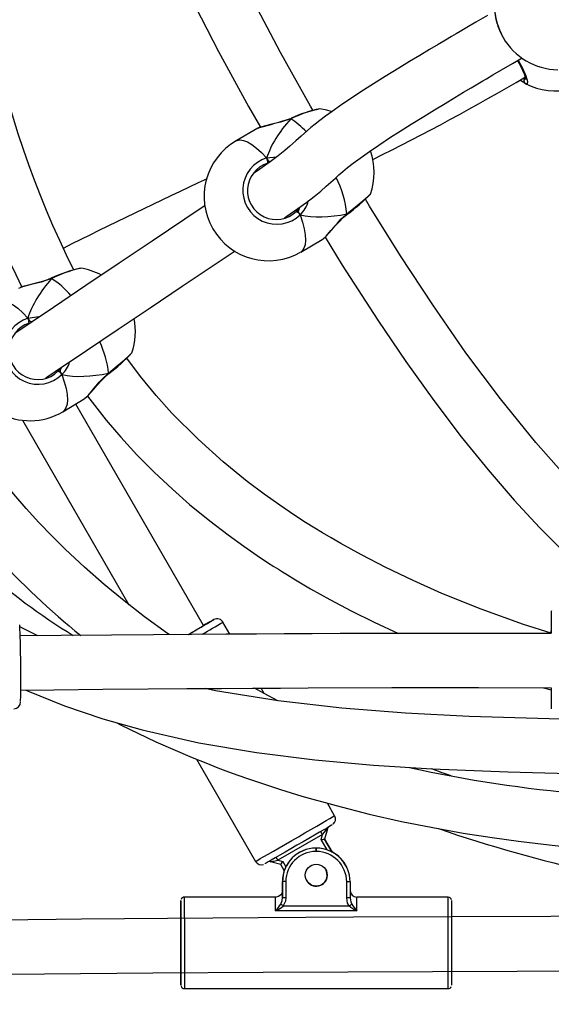
# Model space of a CAD drawing. Units: millimetres. Extents: x 3051 to 5723, y 2849 to 4598.
# Drawn here: x 4090 to 4106, y 3777 to 3807 of the extents above; entities that cross this region are included whole.
import ezdxf

# ---------------------------------------------------------------- set-up
doc = ezdxf.new("R2010")
doc.units = ezdxf.units.MM
doc.header["$LTSCALE"] = 80
doc.header["$PDSIZE"] = -1
doc.layers.add('VP-DIM', color=7, linetype='Continuous')
doc.layers.add('VP-EQ', color=7, linetype='Continuous', true_color=0x8a3492)
doc.dimstyles.get("Standard").update_dxf_attribs({"dimtxt": 14, "dimasz": 20, "dimexe": 20, "dimexo": 50, "dimgap": 20, "dimtad": 0, "dimdec": 0, "dimzin": 0, "dimdsep": 46, "dimtxsty": 'Standard', "dimcen": -0.09, "dimadec": 0, "dimazin": 0, "dimtfac": 1, "dimtdec": 4, "dimtofl": 0, "dimtmove": 0, "dimatfit": 3, "dimfxl": 70, "dimfxlon": 1, "dimtolj": 1, "dimtzin": 0, "dimarcsym": 0})

# ---------------------------------------------------------------- blocks, each defined once
blk = doc.blocks.new('*D49')
at = {"layer": 'Defpoints', "color": 0}
for p in [(5274.586, 4577.751), (5274.586, 3760.606), (3864.777, 3760.284)]:
    blk.add_point(p, dxfattribs=at)
at = {"layer": 'VP-DIM', "color": 0, "lineweight": -2}
for p, q in [((3864.777, 4507.751), (3864.777, 4597.751)), ((5274.586, 4507.751), (5274.586, 4597.751)), ((3884.777, 4577.751), (4514.265, 4577.751)), ((5254.586, 4577.751), (4625.099, 4577.751))]:
    blk.add_line(p, q, dxfattribs=at)
at = {"layer": 'VP-DIM', "color": 0}
for points in [[(3884.777, 4581.085), (3884.777, 4574.418), (3864.777, 4577.751)], [(5254.586, 4574.418), (5254.586, 4581.085), (5274.586, 4577.751)]]:
    blk.add_solid(points, dxfattribs=at)
at = {"layer": 'VP-DIM', "color": 0, "insert": (4569.682, 4577.751), "char_height": 25, "attachment_point": 5}
blk.add_mtext('\\A1;1410', dxfattribs=at)
blk = doc.blocks.new('*D50')
at = {"layer": 'Defpoints', "color": 0}
for p in [(5124.27, 4430.544), (5124.27, 3760.296), (4015.003, 3760.241)]:
    blk.add_point(p, dxfattribs=at)
at = {"layer": 'VP-DIM', "color": 0, "lineweight": -2}
for p, q in [((4015.003, 4360.544), (4015.003, 4450.544)), ((5124.27, 4360.544), (5124.27, 4450.544)), ((4035.003, 4430.544), (4514.22, 4430.544)), ((5104.27, 4430.544), (4625.053, 4430.544))]:
    blk.add_line(p, q, dxfattribs=at)
at = {"layer": 'VP-DIM', "color": 0}
for points in [[(4035.003, 4433.877), (4035.003, 4427.21), (4015.003, 4430.544)], [(5104.27, 4427.21), (5104.27, 4433.877), (5124.27, 4430.544)]]:
    blk.add_solid(points, dxfattribs=at)
at = {"layer": 'VP-DIM', "color": 0, "insert": (4569.637, 4430.544), "char_height": 25, "attachment_point": 5}
blk.add_mtext('\\A1;1109', dxfattribs=at)
blk = doc.blocks.new('16392')
at = {"layer": 'VP-EQ', "color": 0, "linetype": 'Continuous', "lineweight": 25}
for p, q in [((4104.135, 3806.137), (4104.135, 3806.137)), ((4098.786, 3803.899), (4098.782, 3803.901)), ((4097.919, 3803.62), (4097.914, 3803.618)), ((4096.947, 3803.33), (4096.311, 3802.961)), ((4097.001, 3803.349), (4096.949, 3803.326)), ((4097.211, 3802.454), (4097.518, 3802.491)), ((4097.267, 3802.36), (4097.211, 3802.454)), ((4097.267, 3802.36), (4097.32, 3802.343)), ((4098.202, 3800.774), (4098.146, 3800.868)), ((4099.584, 3800.785), (4099.588, 3800.788)), ((4098.218, 3799.674), (4098.855, 3800.043)), ((4091.709, 3799.191), (4091.705, 3799.192)), ((4090.846, 3798.901), (4090.841, 3798.899)), ((4089.928, 3798.621), (4089.875, 3798.598)), ((4090.208, 3797.631), (4090.152, 3797.725)), ((4090.229, 3797.58), (4090.187, 3797.571)), ((4090.208, 3797.631), (4090.275, 3797.611)), ((4091.16, 3796.054), (4091.103, 3796.148)), ((4092.539, 3796.082), (4092.543, 3796.086)), ((4091.186, 3794.961), (4091.817, 3795.337)), ((4095.345, 3788.643), (4091.566, 3795.187)), ((4089.997, 3794.706), (4093.141, 3789.26)), ((4095.648, 3788.818), (4095.648, 3788.818)), ((4090.448, 3788.343), (4089.915, 3788.609)), ((4096.127, 3788.39), (4095.921, 3788.745)), ((4097.139, 3786.636), (4097.047, 3786.795)), ((4105.399, 3786.809), (4105.628, 3786.742)), ((4095.143, 3784.694), (4096.884, 3781.679)), ((4099.222, 3783.029), (4099.01, 3783.397)), ((4098.86, 3782.474), (4097.546, 3781.715)), ((4098.82, 3782.325), (4098.86, 3782.474)), ((4099.008, 3782.641), (4098.927, 3782.34)), ((4098.997, 3782.02), (4098.82, 3782.325)), ((4099.15, 3781.953), (4098.927, 3782.34)), ((4098.927, 3782.34), (4099.15, 3781.953)), ((4098.668, 3782.071), (4098.668, 3782.072)), ((4098.668, 3782.072), (4098.679, 3782.072)), ((4098.668, 3782.071), (4098.679, 3782.071)), ((4098.679, 3781.971), (4098.668, 3781.971)), ((4098.679, 3782.071), (4098.679, 3782.072)), ((4097.628, 3781.589), (4097.327, 3781.67)), ((4097.546, 3781.715), (4097.694, 3781.675)), ((4097.733, 3781.408), (4097.628, 3781.589)), ((4097.694, 3781.675), (4097.782, 3781.523)), ((4099.579, 3781.506), (4099.579, 3781.506)), ((4099.58, 3781.505), (4099.58, 3781.505)), ((4098.986, 3781.376), (4098.971, 3781.413)), ((4097.678, 3781.082), (4097.678, 3780.819)), ((4097.678, 3781.082), (4097.678, 3781.082)), ((4097.678, 3780.972), (4097.678, 3781.082)), ((4097.678, 3780.599), (4097.678, 3781.081)), ((4097.678, 3781.081), (4097.678, 3781.081)), ((4097.678, 3781.081), (4097.678, 3780.971)), ((4097.678, 3780.971), (4097.678, 3780.972)), ((4097.678, 3780.972), (4097.678, 3780.972)), ((4097.778, 3781.081), (4097.778, 3780.599)), ((4098.385, 3781.132), (4098.396, 3781.11)), ((4098.396, 3781.11), (4098.409, 3781.089)), ((4099.578, 3780.599), (4099.578, 3781.072)), ((4099.678, 3781.073), (4099.678, 3780.599)), ((4102.578, 3780.623), (4099.878, 3780.622)), ((4097.478, 3780.622), (4094.778, 3780.621)), ((4097.705, 3780.363), (4099.652, 3780.364)), ((4099.878, 3780.223), (4097.478, 3780.222)), ((4094.779, 3777.921), (4102.579, 3777.923))]:
    blk.add_line(p, q, dxfattribs=at)
at = {"layer": 'VP-EQ', "color": 0, "linetype": 'Continuous', "lineweight": 25, "flags": 128}
for points in [[(4091.567, 3816.597), (4091.64, 3816.179), (4091.998, 3814.694), (4092.447, 3813.201), (4092.976, 3811.707), (4093.574, 3810.216), (4094.229, 3808.737), (4094.931, 3807.275), (4095.792, 3805.601), (4096.679, 3803.974), (4097.027, 3803.363)], [(4098.58, 3803.864), (4098.508, 3803.987), (4097.624, 3805.572), (4096.74, 3807.241), (4095.894, 3808.953), (4095.219, 3810.438), (4094.604, 3811.93), (4094.061, 3813.421), (4093.602, 3814.901), (4093.45, 3815.509)], [(4103.738, 3806.665), (4103.398, 3806.466), (4103.132, 3806.309), (4102.93, 3806.191), (4102.816, 3806.124), (4102.68, 3806.043), (4102.5, 3805.936), (4102.28, 3805.806), (4102.026, 3805.654), (4101.742, 3805.483), (4101.437, 3805.299), (4101.116, 3805.103), (4100.72, 3804.859), (4100.376, 3804.643), (4100.079, 3804.454), (4099.699, 3804.206), (4099.394, 3804.001), (4099.148, 3803.83), (4098.949, 3803.686), (4098.783, 3803.561), (4098.642, 3803.451), (4098.52, 3803.352), (4098.415, 3803.263), (4098.23, 3803.1), (4098.071, 3802.955), (4097.901, 3802.802), (4097.746, 3802.671), (4097.556, 3802.519), (4097.315, 3802.34), (4097.007, 3802.122), (4096.821, 3801.997)], [(4097.738, 3800.687), (4097.805, 3800.732), (4098.137, 3800.961), (4098.402, 3801.153), (4098.614, 3801.315), (4098.813, 3801.477), (4098.974, 3801.617), (4099.113, 3801.742), (4099.244, 3801.862), (4099.349, 3801.957), (4099.466, 3802.058), (4099.602, 3802.171), (4099.767, 3802.3), (4099.973, 3802.452), (4100.252, 3802.649), (4100.527, 3802.836), (4100.875, 3803.064), (4101.156, 3803.243), (4101.482, 3803.448), (4101.861, 3803.683), (4102.177, 3803.876), (4102.485, 3804.063), (4102.773, 3804.236), (4103.035, 3804.393), (4103.263, 3804.529), (4103.453, 3804.641), (4103.6, 3804.728), (4103.712, 3804.795), (4103.902, 3804.906), (4104.156, 3805.055), (4104.481, 3805.246), (4104.765, 3805.411)], [(4104.649, 3805.344), (4104.776, 3805.105), (4104.877, 3804.876), (4104.925, 3804.714), (4104.913, 3804.64), (4104.87, 3804.646)], [(4104.629, 3805.332), (4104.641, 3805.309), (4104.714, 3805.173), (4104.774, 3805.047), (4104.821, 3804.938), (4104.853, 3804.85), (4104.867, 3804.796), (4104.871, 3804.771), (4104.871, 3804.771)], [(4104.87, 3804.646), (4104.742, 3804.719), (4104.697, 3804.751)], [(4099.121, 3803.822), (4098.991, 3803.862), (4098.787, 3803.906)], [(4097.928, 3803.611), (4097.619, 3803.511), (4097.325, 3803.441), (4097.069, 3803.377), (4097.001, 3803.349)], [(4097.928, 3803.611), (4097.917, 3803.618), (4097.914, 3803.617)], [(4097.914, 3803.617), (4097.915, 3803.618), (4097.921, 3803.615)], [(4097.928, 3803.611), (4097.922, 3803.618), (4097.919, 3803.62)], [(4096.311, 3802.961), (4096.337, 3802.974), (4096.426, 3802.99), (4096.53, 3802.974), (4096.648, 3802.928), (4096.778, 3802.851), (4096.916, 3802.745), (4097.062, 3802.611), (4097.211, 3802.454)], [(4097.321, 3802.343), (4097.301, 3802.346), (4097.267, 3802.36)], [(4099.583, 3800.802), (4099.842, 3801.01), (4100.059, 3801.19), (4100.211, 3801.322), (4100.279, 3801.391), (4100.275, 3801.39)], [(4095.392, 3801.046), (4094.796, 3800.648), (4093.829, 3800.001), (4092.849, 3799.342), (4091.871, 3798.684), (4090.906, 3798.035), (4090.277, 3797.612), (4089.772, 3797.274)], [(4098.084, 3800.875), (4098.112, 3800.903), (4098.188, 3800.993)], [(4098.146, 3800.868), (4098.162, 3800.94), (4098.188, 3800.993)], [(4098.188, 3800.993), (4098.152, 3800.904), (4098.146, 3800.868)], [(4107.079, 3792.005), (4106.962, 3792.116), (4106.372, 3792.714), (4105.767, 3793.368), (4105.169, 3794.051), (4104.122, 3795.34), (4103.105, 3796.7), (4102.121, 3798.113), (4101.173, 3799.559), (4100.255, 3801.028), (4100.13, 3801.235)], [(4098.202, 3800.774), (4098.27, 3800.562), (4098.32, 3800.364), (4098.349, 3800.185), (4098.358, 3800.027), (4098.346, 3799.893), (4098.314, 3799.786), (4098.262, 3799.709), (4098.218, 3799.674)], [(4098.879, 3800.064), (4098.97, 3800.149), (4099.113, 3800.313), (4099.303, 3800.533), (4099.419, 3800.654), (4099.549, 3800.774), (4099.583, 3800.802)], [(4098.886, 3800.066), (4098.891, 3800.07), (4098.96, 3800.133), (4099.044, 3800.223), (4099.135, 3800.328), (4099.238, 3800.445), (4099.352, 3800.57), (4099.475, 3800.691), (4099.584, 3800.785)], [(4099.583, 3800.786), (4099.585, 3800.787), (4099.584, 3800.798), (4099.583, 3800.802)], [(4099.583, 3800.802), (4099.588, 3800.793), (4099.588, 3800.789), (4099.588, 3800.788)], [(4099.584, 3800.794), (4099.585, 3800.789), (4099.583, 3800.786)], [(4098.942, 3800.116), (4099.448, 3799.292), (4100.495, 3797.667), (4101.324, 3796.446), (4102.151, 3795.293), (4102.965, 3794.222), (4103.761, 3793.239), (4104.534, 3792.346), (4105.278, 3791.543), (4105.989, 3790.829), (4106.664, 3790.2), (4107.079, 3789.836)], [(4098.853, 3800.047), (4098.863, 3800.049), (4098.879, 3800.064)], [(4090.686, 3795.96), (4090.962, 3796.145), (4091.89, 3796.769), (4092.822, 3797.396), (4093.766, 3798.031), (4094.715, 3798.668), (4095.658, 3799.3), (4096.277, 3799.713)], [(4090.84, 3798.9), (4090.738, 3798.859), (4090.588, 3798.81), (4090.431, 3798.767), (4090.276, 3798.728), (4090.131, 3798.692), (4090.008, 3798.657), (4089.927, 3798.626)], [(4090.855, 3798.892), (4090.547, 3798.789), (4090.254, 3798.716), (4089.998, 3798.651), (4089.928, 3798.621)], [(4090.855, 3798.892), (4090.844, 3798.899), (4090.841, 3798.898)], [(4090.841, 3798.898), (4090.842, 3798.899), (4090.852, 3798.894), (4090.855, 3798.892)], [(4090.855, 3798.892), (4090.849, 3798.899), (4090.846, 3798.901)], [(4089.242, 3798.226), (4089.27, 3798.24), (4089.359, 3798.256), (4089.464, 3798.241), (4089.583, 3798.195), (4089.714, 3798.118), (4089.854, 3798.013), (4090.001, 3797.881), (4090.152, 3797.725)], [(4090.152, 3797.725), (4090.474, 3797.767), (4090.5, 3797.762)], [(4090.279, 3797.613), (4090.243, 3797.618), (4090.208, 3797.631)], [(4092.539, 3796.1), (4092.795, 3796.31), (4093.01, 3796.493), (4093.16, 3796.628), (4093.227, 3796.698), (4093.223, 3796.697)], [(4105.628, 3788.417), (4104.808, 3788.677), (4103.557, 3789.127), (4102.393, 3789.595), (4101.539, 3789.973), (4100.739, 3790.356), (4100.013, 3790.731), (4099.408, 3791.064), (4099.118, 3791.232), (4098.865, 3791.382), (4098.64, 3791.519), (4098.363, 3791.692), (4098.017, 3791.916), (4097.604, 3792.195), (4097.137, 3792.527), (4096.638, 3792.903), (4095.93, 3793.478), (4095.183, 3794.148), (4094.413, 3794.921), (4093.946, 3795.44), (4093.481, 3796.003), (4093.079, 3796.538)], [(4091.041, 3796.155), (4091.068, 3796.183), (4091.143, 3796.274)], [(4091.103, 3796.148), (4091.118, 3796.22), (4091.143, 3796.274)], [(4091.143, 3796.274), (4091.108, 3796.184), (4091.103, 3796.148)], [(4091.16, 3796.054), (4091.23, 3795.844), (4091.281, 3795.647), (4091.312, 3795.469), (4091.322, 3795.311), (4091.311, 3795.178), (4091.28, 3795.072), (4091.228, 3794.994), (4091.186, 3794.961)], [(4091.839, 3795.355), (4091.931, 3795.442), (4092.073, 3795.606), (4092.261, 3795.828), (4092.376, 3795.95), (4092.505, 3796.071), (4092.539, 3796.1)], [(4091.845, 3795.357), (4091.856, 3795.365), (4091.925, 3795.429), (4092.008, 3795.52), (4092.099, 3795.626), (4092.201, 3795.745), (4092.315, 3795.871), (4092.437, 3795.993), (4092.539, 3796.082)], [(4092.538, 3796.084), (4092.54, 3796.084), (4092.54, 3796.096), (4092.539, 3796.1)], [(4092.539, 3796.1), (4092.541, 3796.086), (4092.538, 3796.084)], [(4092.539, 3796.1), (4092.543, 3796.091), (4092.543, 3796.086), (4092.543, 3796.086)], [(4091.815, 3795.34), (4091.825, 3795.342), (4091.839, 3795.355)], [(4091.916, 3795.421), (4092.469, 3794.711), (4092.903, 3794.204), (4093.375, 3793.691), (4093.887, 3793.174), (4094.424, 3792.671), (4094.935, 3792.224), (4095.536, 3791.734), (4096.073, 3791.324), (4096.539, 3790.987), (4096.93, 3790.718), (4097.241, 3790.511), (4097.428, 3790.391), (4097.563, 3790.305), (4097.679, 3790.232), (4097.829, 3790.139), (4098.013, 3790.027), (4098.512, 3789.733), (4099.085, 3789.413), (4099.712, 3789.082), (4100.395, 3788.743), (4101.111, 3788.41)], [(4094.329, 3788.377), (4094.28, 3788.41), (4093.603, 3788.903), (4092.995, 3789.374), (4092.404, 3789.86), (4091.826, 3790.367), (4091.26, 3790.896), (4090.867, 3791.286), (4090.481, 3791.687), (4090.105, 3792.101), (4089.737, 3792.526), (4089.399, 3792.937), (4089.131, 3793.281), (4088.927, 3793.552), (4088.783, 3793.751), (4088.666, 3793.915), (4088.499, 3794.156), (4088.343, 3794.39)], [(4105.629, 3789.079), (4105.628, 3789.062), (4105.628, 3789.01), (4105.628, 3788.924), (4105.628, 3788.807), (4105.628, 3788.661), (4105.628, 3788.491), (4105.628, 3788.422)], [(4094.896, 3788.383), (4094.996, 3788.441), (4095.13, 3788.518), (4095.244, 3788.584), (4095.334, 3788.636), (4095.396, 3788.672), (4095.428, 3788.691), (4095.428, 3788.691), (4095.396, 3788.673), (4095.345, 3788.643)], [(4105.628, 3788.418), (4105.628, 3788.433), (4105.628, 3788.49), (4105.628, 3788.493)], [(4105.628, 3788.409), (4103.928, 3788.412), (4101.624, 3788.411), (4099.383, 3788.406), (4098.554, 3788.402), (4097.734, 3788.399), (4096.916, 3788.394), (4096.011, 3788.389), (4094.995, 3788.382), (4093.867, 3788.374), (4092.627, 3788.364), (4091.134, 3788.35), (4089.926, 3788.337)], [(4089.946, 3786.737), (4090.916, 3786.747), (4092.374, 3786.761), (4093.706, 3786.773), (4094.848, 3786.781), (4095.878, 3786.788), (4096.797, 3786.794), (4097.619, 3786.798), (4098.435, 3786.802), (4100.916, 3786.81), (4103.474, 3786.812), (4105.628, 3786.809)], [(4090.096, 3786.739), (4090.139, 3786.718), (4091.237, 3786.272), (4092.369, 3785.888), (4093.531, 3785.56), (4095.203, 3785.184), (4096.91, 3784.894), (4098.636, 3784.676), (4100.369, 3784.52), (4102.099, 3784.411), (4104.341, 3784.322), (4106.526, 3784.268), (4106.647, 3784.266)], [(4107.02, 3785.859), (4105.562, 3785.89), (4103.202, 3785.963), (4101.32, 3786.058), (4099.433, 3786.205), (4097.554, 3786.419), (4095.702, 3786.717), (4095.398, 3786.785)], [(4097.542, 3786.421), (4097.135, 3786.638), (4096.856, 3786.794)], [(4092.78, 3785.772), (4092.89, 3785.714), (4093.934, 3785.213), (4095.015, 3784.746), (4095.415, 3784.585), (4095.772, 3784.446), (4096.088, 3784.328), (4096.361, 3784.229), (4096.674, 3784.118), (4097.092, 3783.976), (4097.618, 3783.804), (4098.254, 3783.61), (4099.263, 3783.326), (4100.247, 3783.077), (4101.203, 3782.862), (4102.127, 3782.676), (4103.019, 3782.517), (4103.878, 3782.382), (4104.662, 3782.273), (4105.396, 3782.185), (4105.996, 3782.121), (4106.461, 3782.077), (4106.848, 3782.045), (4107.087, 3782.027)], [(4102.672, 3784.206), (4102.404, 3784.299), (4102.093, 3784.412)], [(4096.884, 3781.679), (4096.9, 3781.688), (4096.947, 3781.716), (4097.025, 3781.76), (4097.131, 3781.821), (4097.261, 3781.897), (4097.414, 3781.984), (4097.584, 3782.082), (4097.766, 3782.188), (4097.957, 3782.298), (4098.15, 3782.409), (4098.34, 3782.519), (4098.523, 3782.625), (4098.693, 3782.723), (4098.845, 3782.811), (4098.976, 3782.887), (4099.081, 3782.948), (4099.159, 3782.993), (4099.206, 3783.02), (4099.222, 3783.029)], [(4099.149, 3782.756), (4099.133, 3782.747), (4099.085, 3782.719), (4099.008, 3782.674), (4098.903, 3782.614), (4098.774, 3782.539), (4098.625, 3782.453), (4098.461, 3782.358), (4098.287, 3782.258), (4098.109, 3782.155), (4097.932, 3782.052), (4097.762, 3781.955), (4097.604, 3781.864), (4097.465, 3781.783), (4097.347, 3781.716), (4097.256, 3781.663), (4097.193, 3781.627), (4097.161, 3781.608), (4097.157, 3781.606)], [(4097.733, 3781.409), (4097.697, 3781.275), (4097.678, 3781.082)], [(4099.003, 3781.272), (4098.985, 3781.378), (4098.971, 3781.413)], [(4098.992, 3781.356), (4098.982, 3781.386), (4098.971, 3781.413)], [(4098.385, 3781.132), (4098.421, 3781.073), (4098.422, 3781.072)], [(4097.678, 3780.819), (4097.678, 3780.819), (4097.678, 3780.818), (4097.678, 3780.816), (4097.678, 3780.814), (4097.678, 3780.81), (4097.677, 3780.804), (4097.673, 3780.775), (4097.657, 3780.732), (4097.627, 3780.688), (4097.567, 3780.643), (4097.498, 3780.623), (4097.479, 3780.624)], [(4097.678, 3780.784), (4097.678, 3780.808), (4097.678, 3780.822), (4097.678, 3780.807), (4097.678, 3780.765), (4097.678, 3780.73)], [(4097.678, 3780.73), (4097.678, 3780.695), (4097.678, 3780.599)], [(4102.579, 3777.923), (4102.579, 3777.927), (4102.579, 3777.964), (4102.579, 3778.036), (4102.579, 3778.142), (4102.579, 3778.279), (4102.579, 3778.443), (4102.579, 3778.629), (4102.579, 3778.834), (4102.579, 3779.05), (4102.579, 3779.272), (4102.579, 3779.494), (4102.579, 3779.71), (4102.579, 3779.914), (4102.578, 3780.101), (4102.578, 3780.265), (4102.578, 3780.402), (4102.578, 3780.509), (4102.578, 3780.581), (4102.578, 3780.618), (4102.578, 3780.623)], [(4094.678, 3778.383), (4094.678, 3778.333), (4094.678, 3778.207), (4094.678, 3778.112), (4094.678, 3778.049), (4094.679, 3778.022), (4094.679, 3778.031), (4094.679, 3778.076), (4094.679, 3778.155), (4094.679, 3778.266), (4094.679, 3778.406), (4094.679, 3778.57), (4094.679, 3778.755), (4094.679, 3778.955), (4094.679, 3779.164), (4094.679, 3779.376), (4094.679, 3779.585), (4094.679, 3779.785), (4094.678, 3779.97), (4094.678, 3780.135), (4094.678, 3780.276), (4094.678, 3780.387), (4094.678, 3780.466), (4094.678, 3780.511), (4094.678, 3780.52), (4094.678, 3780.493), (4094.678, 3780.431), (4094.678, 3780.336), (4094.678, 3780.21), (4094.678, 3780.057), (4094.678, 3779.999)], [(4094.778, 3780.621), (4094.778, 3780.616), (4094.778, 3780.58), (4094.778, 3780.507), (4094.778, 3780.401), (4094.778, 3780.264), (4094.778, 3780.1), (4094.779, 3779.913), (4094.779, 3779.709), (4094.779, 3779.492), (4094.779, 3779.27), (4094.779, 3779.048), (4094.779, 3778.832), (4094.779, 3778.628), (4094.779, 3778.441), (4094.779, 3778.277), (4094.779, 3778.14), (4094.779, 3778.034), (4094.779, 3777.962), (4094.779, 3777.926), (4094.779, 3777.921)], [(4097.63, 3780.416), (4097.671, 3780.526), (4097.678, 3780.599)], [(4097.778, 3780.599), (4097.767, 3780.503), (4097.705, 3780.363)], [(4099.652, 3780.364), (4099.606, 3780.449), (4099.578, 3780.599)], [(4099.678, 3780.599), (4099.697, 3780.484), (4099.727, 3780.416)], [(4102.678, 3780.523), (4102.678, 3780.513), (4102.678, 3780.468), (4102.678, 3780.389), (4102.678, 3780.277), (4102.678, 3780.137), (4102.679, 3779.972), (4102.679, 3779.787), (4102.679, 3779.587), (4102.679, 3779.378), (4102.679, 3779.166), (4102.679, 3778.957), (4102.679, 3778.757), (4102.679, 3778.572), (4102.679, 3778.407), (4102.679, 3778.267), (4102.679, 3778.156), (4102.679, 3778.077), (4102.679, 3778.033), (4102.679, 3778.023)], [(4111.743, 3780.065), (4108.531, 3780.062), (4105.611, 3780.053), (4102.691, 3780.042), (4099.775, 3780.028), (4096.96, 3780.011), (4094.282, 3779.992), (4091.741, 3779.971), (4090.992, 3779.965), (4090.154, 3779.957), (4089.221, 3779.948), (4088.195, 3779.937), (4087.075, 3779.925), (4085.883, 3779.911), (4084.6, 3779.896), (4083.226, 3779.878), (4081.762, 3779.858), (4079.9, 3779.83), (4077.909, 3779.798), (4075.79, 3779.762), (4073.542, 3779.719), (4071.165, 3779.671), (4068.682, 3779.615)], [(4094.678, 3780.007), (4094.678, 3780.061), (4094.678, 3780.149), (4094.678, 3780.203), (4094.678, 3780.221), (4094.678, 3780.203), (4094.678, 3780.149), (4094.678, 3780.061), (4094.678, 3779.942), (4094.678, 3779.798), (4094.679, 3779.634), (4094.679, 3779.456), (4094.679, 3779.27), (4094.679, 3779.085), (4094.679, 3778.907), (4094.679, 3778.743), (4094.679, 3778.599), (4094.679, 3778.481), (4094.679, 3778.393), (4094.679, 3778.339), (4094.679, 3778.321), (4094.678, 3778.339), (4094.678, 3778.384)], [(4068.697, 3778.015), (4070.857, 3778.064), (4072.902, 3778.106), (4074.831, 3778.144), (4076.644, 3778.176), (4078.342, 3778.205), (4079.923, 3778.23), (4081.389, 3778.252), (4082.631, 3778.27), (4083.776, 3778.285), (4084.823, 3778.298), (4085.773, 3778.31), (4086.644, 3778.32), (4087.511, 3778.33), (4090.648, 3778.361), (4093.849, 3778.389), (4097.108, 3778.412), (4114.621, 3778.473), (4115.489, 3778.473)]]:
    blk.add_lwpolyline(points, dxfattribs=at)
at = {"layer": 'VP-EQ', "color": 0, "linetype": 'Continuous', "lineweight": 25}
blk.add_circle((4098.678, 3781.271), 0.325, dxfattribs=at)
for centre, radius, start, end in [((4116.761, 3811.826), 28.259, 175.3623, 206.6437), ((4116.79, 3811.839), 29.891, 181.2727, 206.1991), ((4105.848, 3806.959), 1.9, 150.8916, 269.1085), ((4105.688, 3806.941), 1.742, 178.377, 207.3399), ((4071.217, 3861.861), 66.202, 296.10482, 300.54909), ((4104.916, 3804.733), 0.0985, 121.2254, 242.4051), ((4104.919, 3804.734), 0.1, 122.7034, 240.9272), ((4105.742, 3806.335), 1.9, 242.7143, 284.4975), ((4099.522, 3800.313), 3.663, 101.6495, 115.8023), ((4099.509, 3800.27), 3.707, 101.3173, 115.1301), ((4092.699, 3819.857), 17.055, 284.609, 287.8036), ((4096.756, 3801.763), 2.188, 42.1398, 57.6124), ((4097.264, 3801.317), 1.9, 120.1278, 300.1278), ((4097.509, 3801.498), 1.002, 107.3137, 313.7313), ((4096.991, 3802.261), 0.293, 19.797, 41.2713), ((4096.956, 3802.318), 0.289, 356.2798, 28.0207), ((4096.992, 3802.261), 0.292, 19.7802, 41.2881), ((4098.491, 3802.029), 1.9, 340.2874, 19.5292), ((4097.495, 3801.487), 0.85, 107.1463, 313.8999), ((4096.402, 3800.451), 3.201, 6.301, 26.4439), ((4162.762, 3656.926), 159.782, 114.91303, 116.61054), ((4096.89, 3804.594), 4.665, 305.3296, 316.6001), ((4097.628, 3801.389), 0.841, 313.002, 346.0194), ((4097.981, 3800.637), 0.26, 31.8217, 66.6437), ((4097.929, 3800.676), 0.289, 19.6535, 41.3716), ((4097.923, 3800.673), 0.296, 19.9102, 41.1149), ((4092.456, 3795.629), 3.646, 101.8827, 116.2073), ((4092.535, 3795.491), 3.793, 102.6344, 116.2944), ((4091.432, 3797.319), 1.9, 61.8306, 81.6047), ((4089.581, 3796.873), 2.387, 39.504, 57.7464), ((4090.214, 3796.593), 1.9, 120.7713, 300.7713), ((4090.46, 3796.771), 1.002, 107.8973, 314.2978), ((4090.446, 3796.761), 0.85, 107.7246, 314.471), ((4089.93, 3797.527), 0.297, 20.4944, 41.6737), ((4089.901, 3797.587), 0.286, 356.6668, 28.6948), ((4089.934, 3797.529), 0.293, 20.3565, 41.8116), ((4091.432, 3797.319), 1.9, 340.8683, 11.8399), ((4089.609, 3795.777), 2.948, 6.2844, 25.019), ((4089.777, 3799.875), 4.691, 306.1321, 317.3395), ((4090.588, 3796.659), 0.832, 313.3726, 344.1268), ((4090.939, 3795.914), 0.261, 32.4855, 67.1119), ((4090.886, 3795.953), 0.292, 20.3203, 41.8736), ((4090.882, 3795.95), 0.297, 20.5128, 41.6811), ((4106.05, 3806.172), 22.868, 213.6784, 231.1804), ((4101.27, 3804.346), 18.745, 217.6823, 238.5577), ((3935.156, 4065.281), 319.671, 299.98045, 300.13608), ((4157.043, 3681.761), 123.413, 119.83359, 119.99575), ((4095.748, 3788.645), 0.2, 25.6752, 119.0278), ((4068.682, 3787.535), 21.259, 0.4051, 3.0418), ((3980.641, 3987.105), 229.426, 299.98588, 300.16386), ((4066.772, 3787.08), 23.176, 358.3409, 1.4964), ((4498.059, 3786.702), 392.431, 179.98478, 180.07626), ((4089.735, 3786.391), 0.203, 270.5741, 359.4531), ((4109.968, 3823.366), 39.837, 257.6372, 265.1085), ((4099.052, 3782.929), 0.197, 309.128, 26.1795), ((4099.105, 3782.615), 0.1, 120.0651, 164.9674), ((4045.339, 3751.628), 61.773, 29.95624, 30.04893), ((4116.903, 3825.573), 45.345, 251.2066, 263.1953), ((4044.025, 3750.869), 61.773, 29.95624, 30.04893), ((4098.668, 3781.082), 0.99, 90.0136, 180.0112), ((4098.668, 3781.081), 0.99, 90.0081, 180.0167), ((4098.668, 3781.081), 0.89, 90.0179, 180.0066), ((4099.118, 3782.022), 0.453, 173.6871, 186.3675), ((4098.679, 3781.072), 0.999, 25.6508, 90.0054), ((4134.11, 3782.038), 35.431, 179.9464, 180.1082), ((4098.679, 3781.072), 0.999, 0.0153, 90.0093), ((4098.679, 3781.072), 0.899, 0.0124, 90.0088), ((4098.679, 3781.074), 0.999, 25.6403, 61.8579), ((4097.056, 3781.771), 0.192, 208.1762, 290.5905), ((4097.301, 3781.574), 0.1, 74.9632, 98.6402), ((4098.678, 3781.272), 0.325, 205.6397, 25.6444), ((4098.678, 3781.272), 0.325, 205.6475, 0.0076), ((4097.728, 3780.598), 0.486, 84.0665, 95.8788), ((4099.661, 3747.126), 33.946, 89.9703, 90.139), ((4099.874, 3780.821), 0.196, 182.4175, 271.6262), ((3959.507, 3780.288), 140.372, 359.97316, 0.13625), ((4102.579, 3780.524), 0.0984, 11.1513, 89.1867), ((4094.772, 3780.53), 0.0912, 85.3825, 163.798), ((3910.806, 3780.244), 186.672, 359.9934, 0.11602), ((4096.746, 3780.949), 1.032, 315.2065, 328.8836), ((4097.181, 3780.954), 0.79, 292.1314, 311.5996), ((4067.451, 3737.071), 52.817, 55.0525, 55.1526), ((4097.728, 3780.132), 0.469, 83.8572, 96.0882), ((4099.661, 3746.653), 33.946, 89.9703, 90.139), ((4085.961, 3800.028), 23.961, 304.8454, 305.0659), ((4100.219, 3781.025), 0.871, 229.3471, 246.9782), ((4100.614, 3780.953), 1.037, 211.1884, 224.8053), ((4094.774, 3778.017), 0.0945, 189.512, 271.7607), ((4102.586, 3778.013), 0.0894, 264.7474, 340.7737)]:
    blk.add_arc(centre, radius, start, end, dxfattribs=at)
for centre, major_axis, ratio, start_param, end_param in [((4100.318, 3803.089), (3.057, 1.696), 0.543284, 2.124143, 2.616584), ((4100.318, 3803.089), (3.057, 1.696), 0.543284, 2.124143, 2.616584), ((4100.318, 3803.089), (3.057, 1.696), 0.543284, 3.69494, 4.18738), ((4100.318, 3803.089), (3.057, 1.696), 0.543284, 3.69494, 4.18738), ((4093.247, 3798.399), (3.031, 1.74), 0.543492, 2.121701, 2.614141), ((4093.247, 3798.399), (3.031, 1.74), 0.543492, 2.121701, 2.614141), ((4093.247, 3798.399), (3.031, 1.74), 0.543492, 3.692497, 4.184938), ((4093.247, 3798.399), (3.031, 1.74), 0.543492, 3.692497, 4.184938), ((4098.86, 3782.474), (0.148, 0.167), 0.000302, 4.712262, 6.283058), ((4098.82, 3782.325), (0.107, 0.014), 0.000643, 4.7126, 6.283396), ((4097.546, 3781.715), (0.219, 0.045), 0.000318, 3.141672, 4.712469), ((4097.694, 3781.675), (0.0659, 0.0859), 0.000604, 3.141287, 4.712083)]:
    blk.add_ellipse(centre, major_axis=major_axis, ratio=ratio, start_param=start_param, end_param=end_param, dxfattribs=at)
blk = doc.blocks.new('16392 2d')
at = {"layer": 'VP-EQ', "color": 0}
blk.add_blockref('16392', (0, 0), dxfattribs=at)

msp = doc.modelspace()

# ---------------------------------------------------------------- block references
at = {"layer": 'VP-EQ', "color": 0}
msp.add_blockref('16392 2d', (0, 0), dxfattribs=at)

# ---------------------------------------------------------------- dimensions: what is measured, and where the dimension line sits
at = {"layer": 'VP-DIM', "color": 0}
for base, p1, p2, picture, middle in [((5274.586, 4577.751), (3864.777, 3760.284), (5274.586, 3760.606), '*D49', (4569.682, 4577.751)), ((5124.27, 4430.544), (4015.003, 3760.241), (5124.27, 3760.296), '*D50', (4569.637, 4430.544))]:
    dim = msp.add_linear_dim(base=base, p1=p1, p2=p2, dimstyle='Standard', override={"dimtxt": 25}, dxfattribs=at)
    dim.commit()
    dim.dimension.update_dxf_attribs({"geometry": picture, "text_midpoint": middle})

doc.saveas('drawing.dxf')
